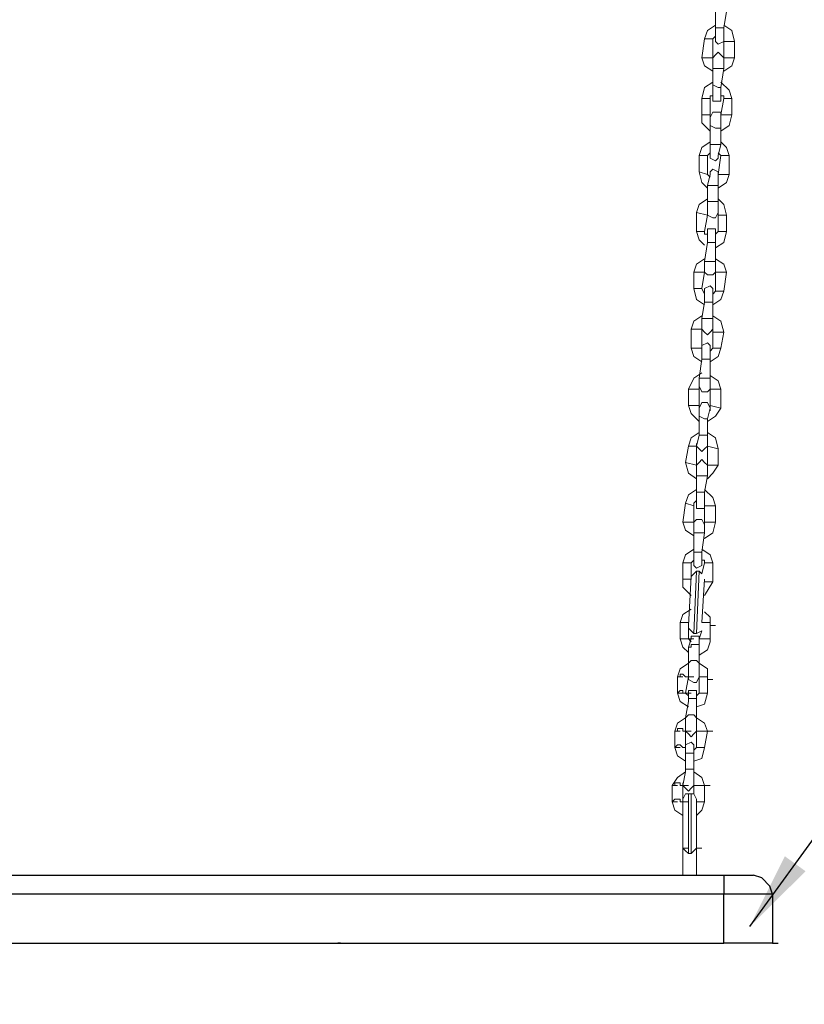
# Model space of a CAD drawing. Extents: x 43 to 1404157, y -42323 to 7.
# Drawn here: x 48 to 48, y -2 to -1 of the extents above; entities that cross this region are included whole.
import ezdxf

# ---------------------------------------------------------------- set-up
doc = ezdxf.new("R2010")
doc.units = 0
doc.header["$LTSCALE"] = 10
doc.header["$MEASUREMENT"] = 0
doc.header["$PDMODE"] = 35
doc.header["$PDSIZE"] = 0.1
doc.layers.get('0').update_dxf_attribs({"linetype": 'CONTINUOUS'})
doc.layers.get('Defpoints').update_dxf_attribs({"linetype": 'CONTINUOUS'})
doc.layers.add('CAPA_1', color=7, linetype='CONTINUOUS')
doc.layers.add('FUENTE', color=2, linetype='CONTINUOUS')
doc.styles.add('MONOTXT', font='romans.shx')
doc.dimstyles.new('ESCALA-1-20', dxfattribs={"dimtxt": 0.04, "dimasz": 0.04, "dimexe": 0.04, "dimexo": 0.05, "dimgap": 0.01, "dimtad": 1, "dimzin": 4, "dimdsep": 46, "dimtxsty": 'MONOTXT', "dimblk": 'OBLIQUE', "dimcen": 0.04, "dimdle": 0.04, "dimclrd": 8, "dimclre": 8, "dimclrt": 2, "dimadec": 0, "dimazin": 0, "dimtfac": 1, "dimtix": 1, "dimtofl": 0, "dimtmove": 1, "dimatfit": 0, "dimfxl": 0.04, "dimtolj": 1, "dimtzin": 0, "dimarcsym": 2})

# ---------------------------------------------------------------- blocks, each defined once
blk = doc.blocks.new('_OBLIQUE')
at = {"color": 0, "linetype": 'ByBlock'}
blk.add_line((-0.5, -0.5), (0.5, 0.5), dxfattribs=at)
blk = doc.blocks.new('*D7')
at = {"layer": 'Defpoints', "color": 0, "ltscale": 2, "transparency": 16777216}
for p in [(737714.24926, 1162166.51951), (737715.90591, 1162163.94905), (737715.71113, 1162163.84267)]:
    blk.add_point(p, dxfattribs=at)
at = {"layer": 'FUENTE', "color": 8, "lineweight": -2, "ltscale": 2, "transparency": 16777216}
for p, q in [((737714.42488, 1162166.66099), (737715.92509, 1162163.91394)), ((737714.29315, 1162166.54347), (737714.47915, 1162166.64505)), ((737715.75501, 1162163.86664), (737715.94102, 1162163.96822))]:
    blk.add_line(p, q, dxfattribs=at)
at = {"layer": 'FUENTE', "color": 8, "lineweight": -2, "ltscale": 2, "transparency": 16777216, "xscale": 0.04, "yscale": 0.04, "zscale": 0.04}
for p, rotation in [((737714.44405, 1162166.62588), 118.6397361933226), ((737715.90591, 1162163.94905), 298.6397361933226)]:
    blk.add_blockref('_OBLIQUE', p, dxfattribs=dict(at, rotation=rotation))
at = {"layer": 'FUENTE', "color": 2, "ltscale": 2, "transparency": 16777216, "insert": (737715.20131, 1162165.30184), "char_height": 0.04, "attachment_point": 5, "rotation": 298.6397, "style": 'MONOTXT'}
blk.add_mtext('\\A1;3.05', dxfattribs=at)
blk = doc.blocks.new('*D8')
at = {"layer": 'Defpoints', "color": 0, "ltscale": 2, "transparency": 16777216}
for p in [(737715.89476, 1162167.38683), (737717.37015, 1162164.71738), (737717.03007, 1162164.53166)]:
    blk.add_point(p, dxfattribs=at)
at = {"layer": 'FUENTE', "color": 8, "lineweight": -2, "ltscale": 2, "transparency": 16777216}
for p, q in [((737715.88911, 1162167.42932), (737717.38932, 1162164.68228)), ((737715.93864, 1162167.4108), (737715.94338, 1162167.41339)), ((737717.07395, 1162164.55562), (737717.40525, 1162164.73655))]:
    blk.add_line(p, q, dxfattribs=at)
at = {"layer": 'FUENTE', "color": 8, "lineweight": -2, "ltscale": 2, "transparency": 16777216, "xscale": 0.04, "yscale": 0.04, "zscale": 0.04}
for p, rotation in [((737715.90828, 1162167.39422), 118.6397361933226), ((737717.37015, 1162164.71738), 298.6397361933226)]:
    blk.add_blockref('_OBLIQUE', p, dxfattribs=dict(at, rotation=rotation))
at = {"layer": 'FUENTE', "color": 2, "ltscale": 2, "transparency": 16777216, "insert": (737716.66554, 1162166.07018), "char_height": 0.04, "attachment_point": 5, "rotation": 298.6397, "style": 'MONOTXT'}
blk.add_mtext('\\A1;3.05', dxfattribs=at)
blk = doc.blocks.new('*D9')
at = {"layer": 'Defpoints', "color": 0, "ltscale": 2, "transparency": 16777216}
for p in [(737716.89388, 1162164.67682), (737716.91668, 1162164.63508), (737716.5511, 1162164.23939)]:
    blk.add_point(p, dxfattribs=at)
at = {"layer": 'FUENTE', "color": 8, "lineweight": -2, "ltscale": 2, "transparency": 16777216}
for p, q in [((737716.43353, 1162164.37122), (737716.95179, 1162164.65425)), ((737716.91785, 1162164.63294), (737716.93585, 1162164.59997)), ((737716.52714, 1162164.28327), (737716.44947, 1162164.4255))]:
    blk.add_line(p, q, dxfattribs=at)
at = {"layer": 'FUENTE', "color": 8, "lineweight": -2, "ltscale": 2, "transparency": 16777216, "xscale": 0.04, "yscale": 0.04, "zscale": 0.04}
for p, rotation in [((737716.91668, 1162164.63508), 28.63973619332258), ((737716.46864, 1162164.39039), 208.6397361933226)]:
    blk.add_blockref('_OBLIQUE', p, dxfattribs=dict(at, rotation=rotation))
at = {"layer": 'FUENTE', "color": 2, "ltscale": 2, "transparency": 16777216, "insert": (737716.67828, 1162164.53906), "char_height": 0.04, "attachment_point": 5, "rotation": 28.6397, "style": 'MONOTXT'}
blk.add_mtext('\\A1;.50', dxfattribs=at)
blk = doc.blocks.new('*D10')
at = {"layer": 'Defpoints', "color": 0, "ltscale": 2, "transparency": 16777216}
for p in [(737715.82836, 1162167.46948), (737715.86151, 1162167.40876), (737715.06868, 1162166.95388)]:
    blk.add_point(p, dxfattribs=at)
at = {"layer": 'FUENTE', "color": 8, "lineweight": -2, "ltscale": 2, "transparency": 16777216}
for p, q in [((737715.83755, 1162167.45264), (737715.80919, 1162167.50458)), ((737714.9912, 1162167.01229), (737715.86346, 1162167.48865)), ((737715.04471, 1162166.99776), (737715.00713, 1162167.06657))]:
    blk.add_line(p, q, dxfattribs=at)
at = {"layer": 'FUENTE', "color": 8, "lineweight": -2, "ltscale": 2, "transparency": 16777216, "xscale": 0.04, "yscale": 0.04, "zscale": 0.04}
for p, rotation in [((737715.82836, 1162167.46948), 28.63973619332258), ((737715.02631, 1162167.03146), 208.6397361933226)]:
    blk.add_blockref('_OBLIQUE', p, dxfattribs=dict(at, rotation=rotation))
at = {"layer": 'FUENTE', "color": 2, "ltscale": 2, "transparency": 16777216, "insert": (737715.41295, 1162167.2768), "char_height": 0.04, "attachment_point": 5, "rotation": 28.6397, "style": 'MONOTXT'}
blk.add_mtext('\\A1;.90', dxfattribs=at)
blk = doc.blocks.new('*D11')
at = {"layer": 'Defpoints', "color": 0, "ltscale": 2, "transparency": 16777216}
for p in [(737716.40817, 1162165.33463), (737716.41094, 1162165.32956), (737716.0474, 1162165.16174)]:
    blk.add_point(p, dxfattribs=at)
at = {"layer": 'FUENTE', "color": 8, "lineweight": -2, "ltscale": 2, "transparency": 16777216}
for p, q in [((737716.02521, 1162165.11891), (737716.44604, 1162165.34873)), ((737716.43213, 1162165.29075), (737716.43011, 1162165.29446)), ((737716.07136, 1162165.11786), (737716.07949, 1162165.10298))]:
    blk.add_line(p, q, dxfattribs=at)
at = {"layer": 'FUENTE', "color": 8, "lineweight": -2, "ltscale": 2, "transparency": 16777216, "xscale": 0.04, "yscale": 0.04, "zscale": 0.04}
for p, rotation in [((737716.41094, 1162165.32956), 28.63973619332258), ((737716.06031, 1162165.13808), 208.6397361933226)]:
    blk.add_blockref('_OBLIQUE', p, dxfattribs=dict(at, rotation=rotation))
at = {"layer": 'FUENTE', "color": 2, "ltscale": 2, "transparency": 16777216, "insert": (737716.22125, 1162165.26015), "char_height": 0.04, "attachment_point": 5, "rotation": 28.6397, "style": 'MONOTXT'}
blk.add_mtext('\\A1;.40', dxfattribs=at)
blk = doc.blocks.new('*D12')
at = {"layer": 'Defpoints', "color": 0, "ltscale": 2, "transparency": 16777216}
for p in [(737715.85495, 1162165.4724), (737715.88322, 1162165.42064), (737715.67501, 1162165.38045)]:
    blk.add_point(p, dxfattribs=at)
at = {"layer": 'FUENTE', "color": 8, "lineweight": -2, "ltscale": 2, "transparency": 16777216}
for p, q in [((737715.67083, 1162165.30465), (737715.91832, 1162165.43981)), ((737715.87892, 1162165.42852), (737715.90239, 1162165.38553)), ((737715.69897, 1162165.33656), (737715.7251, 1162165.28872))]:
    blk.add_line(p, q, dxfattribs=at)
at = {"layer": 'FUENTE', "color": 8, "lineweight": -2, "ltscale": 2, "transparency": 16777216, "xscale": 0.04, "yscale": 0.04, "zscale": 0.04}
for p, rotation in [((737715.88322, 1162165.42064), 28.63973619332258), ((737715.70593, 1162165.32382), 208.6397361933226)]:
    blk.add_blockref('_OBLIQUE', p, dxfattribs=dict(at, rotation=rotation))
at = {"layer": 'FUENTE', "color": 2, "ltscale": 2, "transparency": 16777216, "insert": (737715.7802, 1162165.39856), "char_height": 0.04, "attachment_point": 5, "rotation": 28.6397, "style": 'MONOTXT'}
blk.add_mtext('\\A1;.20', dxfattribs=at)
blk = doc.blocks.new('*D27')
at = {"layer": 'Defpoints', "color": 0, "ltscale": 2, "transparency": 16777216}
for p in [(737712.75861, 1162165.1454), (737712.71401, 1162165.12104), (737714.21461, 1162162.35569)]:
    blk.add_point(p, dxfattribs=at)
at = {"layer": 'FUENTE', "color": 8, "lineweight": -2, "ltscale": 2, "transparency": 16777216}
for p, q in [((737714.28578, 1162162.34898), (737712.73943, 1162165.18051)), ((737712.75789, 1162165.14501), (737712.79371, 1162165.16457)), ((737714.25849, 1162162.37966), (737714.30171, 1162162.40326))]:
    blk.add_line(p, q, dxfattribs=at)
at = {"layer": 'FUENTE', "color": 8, "lineweight": -2, "ltscale": 2, "transparency": 16777216, "xscale": 0.04, "yscale": 0.04, "zscale": 0.04}
for p, rotation in [((737712.75861, 1162165.1454), 118.6397361933226), ((737714.26661, 1162162.38409), 298.6397361933226)]:
    blk.add_blockref('_OBLIQUE', p, dxfattribs=dict(at, rotation=rotation))
at = {"layer": 'FUENTE', "color": 2, "ltscale": 2, "transparency": 16777216, "insert": (737713.53893, 1162163.77912), "char_height": 0.04, "attachment_point": 5, "rotation": 298.6397, "style": 'MONOTXT'}
blk.add_mtext('\\A1;3.15', dxfattribs=at)
blk = doc.blocks.new('*D28')
at = {"layer": 'Defpoints', "color": 0, "ltscale": 2, "transparency": 16777216}
for p in [(737711.73676, 1162162.10649), (737711.75384, 1162162.07522), (737711.36631, 1162161.88757)]:
    blk.add_point(p, dxfattribs=at)
at = {"layer": 'FUENTE', "color": 8, "lineweight": -2, "ltscale": 2, "transparency": 16777216}
for p, q in [((737711.72988, 1162162.11911), (737711.71759, 1162162.1416)), ((737711.32422, 1162161.88119), (737711.77187, 1162162.12567)), ((737711.34234, 1162161.93146), (737711.34015, 1162161.93547))]:
    blk.add_line(p, q, dxfattribs=at)
at = {"layer": 'FUENTE', "color": 8, "lineweight": -2, "ltscale": 2, "transparency": 16777216, "xscale": 0.04, "yscale": 0.04, "zscale": 0.04}
for p, rotation in [((737711.73676, 1162162.10649), 28.63973619332258), ((737711.35932, 1162161.90037), 208.6397361933226)]:
    blk.add_blockref('_OBLIQUE', p, dxfattribs=dict(at, rotation=rotation))
at = {"layer": 'FUENTE', "color": 2, "ltscale": 2, "transparency": 16777216, "insert": (737711.53366, 1162162.02976), "char_height": 0.04, "attachment_point": 5, "rotation": 28.6397, "style": 'MONOTXT'}
blk.add_mtext('\\A1;.43', dxfattribs=at)
blk = doc.blocks.new('*D29')
at = {"layer": 'Defpoints', "color": 0, "ltscale": 2, "transparency": 16777216}
for p in [(737713.1759, 1162163.35543), (737711.16207, 1162162.26156), (737711.17063, 1162162.24588)]:
    blk.add_point(p, dxfattribs=at)
at = {"layer": 'FUENTE', "color": 8, "lineweight": -2, "ltscale": 2, "transparency": 16777216}
for p, q in [((737713.15194, 1162163.39931), (737713.15424, 1162163.3951)), ((737713.20852, 1162163.37917), (737711.12696, 1162162.24239)), ((737711.14666, 1162162.28977), (737711.14289, 1162162.29667))]:
    blk.add_line(p, q, dxfattribs=at)
at = {"layer": 'FUENTE', "color": 8, "lineweight": -2, "ltscale": 2, "transparency": 16777216, "xscale": 0.04, "yscale": 0.04, "zscale": 0.04}
for p, rotation in [((737713.17341, 1162163.35999), 28.63973619332256), ((737711.16207, 1162162.26156), 208.6397361933226)]:
    blk.add_blockref('_OBLIQUE', p, dxfattribs=dict(at, rotation=rotation))
at = {"layer": 'FUENTE', "color": 2, "ltscale": 2, "transparency": 16777216, "insert": (737712.15336, 1162162.83711), "char_height": 0.04, "attachment_point": 5, "rotation": 28.6397, "style": 'MONOTXT'}
blk.add_mtext('\\A1;2.29', dxfattribs=at)
blk = doc.blocks.new('*D30')
at = {"layer": 'Defpoints', "color": 0, "ltscale": 2, "transparency": 16777216}
for p in [(737712.85896, 1162163.83936), (737712.99151, 1162163.59665), (737710.96264, 1162162.62673)]:
    blk.add_point(p, dxfattribs=at)
at = {"layer": 'FUENTE', "color": 8, "lineweight": -2, "ltscale": 2, "transparency": 16777216}
for p, q in [((737712.88293, 1162163.79548), (737713.01069, 1162163.56154)), ((737710.98562, 1162162.5012), (737713.02662, 1162163.61582)), ((737710.98661, 1162162.58284), (737711.0399, 1162162.48526))]:
    blk.add_line(p, q, dxfattribs=at)
at = {"layer": 'FUENTE', "color": 8, "lineweight": -2, "ltscale": 2, "transparency": 16777216, "xscale": 0.04, "yscale": 0.04, "zscale": 0.04}
for p, rotation in [((737712.99151, 1162163.59665), 28.63973619332258), ((737711.02073, 1162162.52037), 208.6397361933226)]:
    blk.add_blockref('_OBLIQUE', p, dxfattribs=dict(at, rotation=rotation))
at = {"layer": 'FUENTE', "color": 2, "ltscale": 2, "transparency": 16777216, "insert": (737711.99174, 1162163.08484), "char_height": 0.04, "attachment_point": 5, "rotation": 28.6397, "style": 'MONOTXT'}
blk.add_mtext('\\A1;2.25', dxfattribs=at)
blk = doc.blocks.new('*D31')
at = {"layer": 'Defpoints', "color": 0, "ltscale": 2, "transparency": 16777216}
for p in [(737711.29205, 1162162.99384), (737711.38517, 1162162.82334), (737710.89614, 1162162.7485)]:
    blk.add_point(p, dxfattribs=at)
at = {"layer": 'FUENTE', "color": 8, "lineweight": -2, "ltscale": 2, "transparency": 16777216}
for p, q in [((737711.31602, 1162162.94996), (737711.40434, 1162162.78823)), ((737710.9419, 1162162.58126), (737711.42028, 1162162.84251)), ((737710.9201, 1162162.70462), (737710.99618, 1162162.56532))]:
    blk.add_line(p, q, dxfattribs=at)
at = {"layer": 'FUENTE', "color": 8, "lineweight": -2, "ltscale": 2, "transparency": 16777216, "xscale": 0.04, "yscale": 0.04, "zscale": 0.04}
for p, rotation in [((737711.38517, 1162162.82334), 28.63973619332258), ((737710.977, 1162162.60043), 208.6397361933226)]:
    blk.add_blockref('_OBLIQUE', p, dxfattribs=dict(at, rotation=rotation))
at = {"layer": 'FUENTE', "color": 2, "ltscale": 2, "transparency": 16777216, "insert": (737711.16671, 1162162.73821), "char_height": 0.04, "attachment_point": 5, "rotation": 28.6397, "style": 'MONOTXT'}
blk.add_mtext('\\A1;.47', dxfattribs=at)
blk = doc.blocks.new('*D32')
at = {"layer": 'Defpoints', "color": 0, "ltscale": 2, "transparency": 16777216}
for p in [(737712.88635, 1162163.78921), (737712.94779, 1162163.67671), (737711.29205, 1162162.99384)]:
    blk.add_point(p, dxfattribs=at)
at = {"layer": 'FUENTE', "color": 8, "lineweight": -2, "ltscale": 2, "transparency": 16777216}
for p, q in [((737712.91032, 1162163.74533), (737712.96696, 1162163.6416)), ((737711.35006, 1162162.80416), (737712.9829, 1162163.69588)), ((737711.31602, 1162162.94996), (737711.40434, 1162162.78823))]:
    blk.add_line(p, q, dxfattribs=at)
at = {"layer": 'FUENTE', "color": 8, "lineweight": -2, "ltscale": 2, "transparency": 16777216, "xscale": 0.04, "yscale": 0.04, "zscale": 0.04}
for p, rotation in [((737712.94779, 1162163.67671), 28.63973619332258), ((737711.38517, 1162162.82334), 208.6397361933226)]:
    blk.add_blockref('_OBLIQUE', p, dxfattribs=dict(at, rotation=rotation))
at = {"layer": 'FUENTE', "color": 2, "ltscale": 2, "transparency": 16777216, "insert": (737712.1521, 1162163.27635), "char_height": 0.04, "attachment_point": 5, "rotation": 28.6397, "style": 'MONOTXT'}
blk.add_mtext('\\A1;1.78', dxfattribs=at)
blk = doc.blocks.new('*D34')
at = {"layer": 'Defpoints', "color": 0, "ltscale": 2, "transparency": 16777216}
for p in [(737713.52918, 1162163.28378), (737713.32822, 1162163.17403), (737713.67504, 1162162.79526)]:
    blk.add_point(p, dxfattribs=at)
at = {"layer": 'FUENTE', "color": 8, "lineweight": -2, "ltscale": 2, "transparency": 16777216}
for p, q in [((737713.78736, 1162162.81102), (737713.51001, 1162163.31888)), ((737713.3721, 1162163.19799), (737713.56429, 1162163.30295)), ((737713.71892, 1162162.81922), (737713.80329, 1162162.8653))]:
    blk.add_line(p, q, dxfattribs=at)
at = {"layer": 'FUENTE', "color": 8, "lineweight": -2, "ltscale": 2, "transparency": 16777216, "xscale": 0.04, "yscale": 0.04, "zscale": 0.04}
for p, rotation in [((737713.52918, 1162163.28378), 118.6397361933226), ((737713.76819, 1162162.84613), 298.6397361933226)]:
    blk.add_blockref('_OBLIQUE', p, dxfattribs=dict(at, rotation=rotation))
at = {"layer": 'FUENTE', "color": 2, "ltscale": 2, "transparency": 16777216, "insert": (737713.67501, 1162163.07933), "char_height": 0.04, "attachment_point": 5, "rotation": 298.6397, "style": 'MONOTXT'}
blk.add_mtext('\\A1;.50', dxfattribs=at)
blk = doc.blocks.new('*D35')
at = {"layer": 'Defpoints', "color": 0, "ltscale": 2, "transparency": 16777216}
for p in [(737713.11692, 1162164.03866), (737712.92971, 1162163.93642), (737713.32822, 1162163.17403)]:
    blk.add_point(p, dxfattribs=at)
at = {"layer": 'FUENTE', "color": 8, "lineweight": -2, "ltscale": 2, "transparency": 16777216}
for p, q in [((737713.54835, 1162163.24867), (737713.09775, 1162164.07377)), ((737712.97359, 1162163.96039), (737713.15203, 1162164.05783)), ((737713.3721, 1162163.19799), (737713.56429, 1162163.30295))]:
    blk.add_line(p, q, dxfattribs=at)
at = {"layer": 'FUENTE', "color": 8, "lineweight": -2, "ltscale": 2, "transparency": 16777216, "xscale": 0.04, "yscale": 0.04, "zscale": 0.04}
for p, rotation in [((737713.11692, 1162164.03866), 118.6397361933226), ((737713.52918, 1162163.28378), 298.6397361933226)]:
    blk.add_blockref('_OBLIQUE', p, dxfattribs=dict(at, rotation=rotation))
at = {"layer": 'FUENTE', "color": 2, "ltscale": 2, "transparency": 16777216, "insert": (737713.34938, 1162163.6756), "char_height": 0.04, "attachment_point": 5, "rotation": 298.6397, "style": 'MONOTXT'}
blk.add_mtext('\\A1;.86', dxfattribs=at)
blk = doc.blocks.new('*D36')
at = {"layer": 'Defpoints', "color": 0, "ltscale": 2, "transparency": 16777216}
for p in [(737712.8779, 1162164.47634), (737712.67691, 1162164.36657), (737712.92971, 1162163.93642)]:
    blk.add_point(p, dxfattribs=at)
at = {"layer": 'FUENTE', "color": 8, "lineweight": -2, "ltscale": 2, "transparency": 16777216}
for p, q in [((737713.1361, 1162164.00356), (737712.85873, 1162164.51144)), ((737712.72079, 1162164.39054), (737712.91301, 1162164.49551)), ((737712.97359, 1162163.96039), (737713.15203, 1162164.05783))]:
    blk.add_line(p, q, dxfattribs=at)
at = {"layer": 'FUENTE', "color": 8, "lineweight": -2, "ltscale": 2, "transparency": 16777216, "xscale": 0.04, "yscale": 0.04, "zscale": 0.04}
for p, rotation in [((737712.8779, 1162164.47634), 118.6397361933226), ((737713.11692, 1162164.03866), 298.6397361933226)]:
    blk.add_blockref('_OBLIQUE', p, dxfattribs=dict(at, rotation=rotation))
at = {"layer": 'FUENTE', "color": 2, "ltscale": 2, "transparency": 16777216, "insert": (737713.02374, 1162164.27188), "char_height": 0.04, "attachment_point": 5, "rotation": 298.6397, "style": 'MONOTXT'}
blk.add_mtext('\\A1;.50', dxfattribs=at)
blk = doc.blocks.new('*D37')
at = {"layer": 'Defpoints', "color": 0, "ltscale": 2, "transparency": 16777216}
for p in [(737712.60464, 1162164.97672), (737712.46779, 1162164.90199), (737712.67691, 1162164.36657)]:
    blk.add_point(p, dxfattribs=at)
at = {"layer": 'FUENTE', "color": 8, "lineweight": -2, "ltscale": 2, "transparency": 16777216}
for p, q in [((737712.89707, 1162164.44123), (737712.58546, 1162165.01182)), ((737712.51167, 1162164.92595), (737712.63974, 1162164.99589)), ((737712.72079, 1162164.39054), (737712.91301, 1162164.49551))]:
    blk.add_line(p, q, dxfattribs=at)
at = {"layer": 'FUENTE', "color": 8, "lineweight": -2, "ltscale": 2, "transparency": 16777216, "xscale": 0.04, "yscale": 0.04, "zscale": 0.04}
for p, rotation in [((737712.60464, 1162164.97672), 118.6397361933226), ((737712.8779, 1162164.47634), 298.6397361933226)]:
    blk.add_blockref('_OBLIQUE', p, dxfattribs=dict(at, rotation=rotation))
at = {"layer": 'FUENTE', "color": 2, "ltscale": 2, "transparency": 16777216, "insert": (737712.7676, 1162164.74091), "char_height": 0.04, "attachment_point": 5, "rotation": 298.6397, "style": 'MONOTXT'}
blk.add_mtext('\\A1;.57', dxfattribs=at)

msp = doc.modelspace()

# ---------------------------------------------------------------- linework, layer by layer
at = {"layer": 'CAPA_1', "color": 253, "lineweight": 0, "true_color": 0x9ea9ad}
for points in [[(47.90847, -1.24), (47.90847, -1.24841)], [(47.91265, -1.24841), (47.91406, -1.24)], [(47.90847, -1.247), (47.90424, -1.24979), (47.90282, -1.25403)], [(47.90847, -1.24841), (47.91127, -1.24841)], [(47.90847, -1.24841), (47.90847, -1.25403)], [(47.91127, -1.24841), (47.91265, -1.24841)], [(47.91827, -1.25541), (47.91686, -1.24979), (47.91265, -1.247)], [(47.91265, -1.25403), (47.91265, -1.24841)], [(47.90282, -1.25403), (47.90144, -1.26379)], [(47.90706, -1.25403), (47.90282, -1.25403)], [(47.90847, -1.25262), (47.90706, -1.25403)], [(47.90706, -1.26379), (47.90706, -1.25403)], [(47.90847, -1.25403), (47.90847, -1.25541), (47.90986, -1.25682), (47.91265, -1.25541), (47.91265, -1.25403)], [(47.91265, -1.25541), (47.91265, -1.25262)], [(47.91265, -1.25541), (47.91827, -1.25541)], [(47.91265, -1.25541), (47.91265, -1.26379)], [(47.91827, -1.26379), (47.91827, -1.25541)], [(47.90706, -1.26379), (47.90144, -1.26379)], [(47.90144, -1.26379), (47.90282, -1.268), (47.90706, -1.27083)], [(47.91265, -1.26379), (47.91127, -1.26241), (47.90986, -1.26103), (47.90847, -1.26241), (47.90706, -1.26379), (47.90706, -1.26941)], [(47.90706, -1.26521), (47.90706, -1.26379)], [(47.91265, -1.26379), (47.91827, -1.26379)], [(47.91265, -1.26941), (47.91265, -1.26379)], [(47.91265, -1.26379), (47.91265, -1.26521)], [(47.91265, -1.27083), (47.91686, -1.268), (47.91827, -1.26379)], [(47.90706, -1.26941), (47.90986, -1.26941)], [(47.90706, -1.26941), (47.90706, -1.27783)], [(47.90986, -1.26941), (47.91265, -1.26941)], [(47.91127, -1.27921), (47.91265, -1.26941)], [(47.90706, -1.27642), (47.90282, -1.27921), (47.90144, -1.28483)], [(47.90706, -1.27783), (47.90986, -1.27921)], [(47.90706, -1.27783), (47.90706, -1.28342)], [(47.90986, -1.27921), (47.91127, -1.27921)], [(47.91686, -1.28483), (47.91544, -1.28062), (47.91127, -1.27642)], [(47.91127, -1.28483), (47.91127, -1.27921)], [(47.90144, -1.28483), (47.90565, -1.28483)], [(47.90144, -1.28483), (47.90144, -1.29324)], [(47.90565, -1.29324), (47.90565, -1.28483), (47.90565, -1.28342), (47.90706, -1.28342)], [(47.90706, -1.28342), (47.90706, -1.28621), (47.91127, -1.28621), (47.91127, -1.28483)], [(47.91127, -1.28342), (47.91265, -1.28342), (47.91265, -1.28483)], [(47.91265, -1.28483), (47.91127, -1.29324)], [(47.91686, -1.28483), (47.91265, -1.28483)], [(47.91686, -1.29324), (47.91686, -1.28483)], [(47.90144, -1.29324), (47.90565, -1.29324)], [(47.90144, -1.29324), (47.90144, -1.29742), (47.90565, -1.30163)], [(47.91127, -1.29466), (47.91127, -1.29183), (47.90706, -1.29183), (47.90565, -1.29466), (47.90565, -1.29883)], [(47.90565, -1.29324), (47.90565, -1.29466)], [(47.91686, -1.29324), (47.91127, -1.29324)], [(47.91127, -1.29604), (47.91127, -1.29324)], [(47.91127, -1.30163), (47.91544, -1.29883), (47.91686, -1.29324)], [(47.91127, -1.30021), (47.91127, -1.29466)], [(47.90565, -1.29883), (47.90847, -1.30021)], [(47.90565, -1.29883), (47.90565, -1.30863)], [(47.90847, -1.30021), (47.91127, -1.30021)], [(47.91127, -1.30863), (47.91127, -1.30021)], [(47.90565, -1.30721), (47.90144, -1.31004), (47.90006, -1.31425)], [(47.90565, -1.30863), (47.90847, -1.30863)], [(47.90565, -1.30863), (47.90565, -1.31425)], [(47.90847, -1.30863), (47.91127, -1.30863)], [(47.90986, -1.31425), (47.91127, -1.30863)], [(47.91544, -1.31425), (47.91406, -1.31004), (47.91127, -1.30721)], [(47.90424, -1.31425), (47.90006, -1.31425)], [(47.90006, -1.31425), (47.90006, -1.32263)], [(47.90565, -1.31287), (47.90424, -1.31425)], [(47.90424, -1.32404), (47.90424, -1.31425)], [(47.90565, -1.31425), (47.90565, -1.31563), (47.90847, -1.31704), (47.90986, -1.31563), (47.90986, -1.31425)], [(47.91127, -1.31425), (47.90986, -1.31287)], [(47.91127, -1.31425), (47.90986, -1.32404)], [(47.91127, -1.31425), (47.91544, -1.31425)], [(47.91544, -1.32404), (47.91544, -1.31425)], [(47.90424, -1.32404), (47.90006, -1.32263)], [(47.90006, -1.32263), (47.90144, -1.32825), (47.90424, -1.33108)], [(47.90986, -1.32404), (47.90986, -1.32263), (47.90706, -1.32125), (47.90565, -1.32263), (47.90565, -1.32404), (47.90424, -1.32966)], [(47.90565, -1.32546), (47.90424, -1.32404)], [(47.90986, -1.32404), (47.91544, -1.32404)], [(47.90986, -1.32404), (47.90986, -1.32546)], [(47.90986, -1.33108), (47.91406, -1.32825), (47.91544, -1.32404)], [(47.90986, -1.32966), (47.90986, -1.32404)], [(47.90424, -1.32966), (47.90706, -1.32966)], [(47.90424, -1.32966), (47.90424, -1.33805)], [(47.90706, -1.32966), (47.90986, -1.32966)], [(47.90986, -1.33805), (47.90986, -1.32966)], [(47.90424, -1.33666), (47.90006, -1.33946), (47.89865, -1.34367)], [(47.90424, -1.33805), (47.90706, -1.33805)], [(47.90424, -1.33805), (47.90424, -1.34367)], [(47.90706, -1.33805), (47.90986, -1.33805)], [(47.91406, -1.34508), (47.91265, -1.33946), (47.90986, -1.33666)], [(47.90986, -1.34367), (47.90986, -1.33805)], [(47.90424, -1.34508), (47.89865, -1.34367)], [(47.89865, -1.34367), (47.89865, -1.35346)], [(47.90282, -1.35346), (47.90424, -1.34508)], [(47.90424, -1.34225), (47.90424, -1.34508)], [(47.90424, -1.34367), (47.90424, -1.34508), (47.90706, -1.34646), (47.90847, -1.34646), (47.90986, -1.34367)], [(47.90986, -1.34508), (47.90986, -1.34367)], [(47.90986, -1.34508), (47.91406, -1.34508)], [(47.90986, -1.34508), (47.90986, -1.35346)], [(47.91406, -1.35346), (47.91406, -1.34508)], [(47.90282, -1.35346), (47.89865, -1.35346)], [(47.89865, -1.35346), (47.90006, -1.35767), (47.90282, -1.36046)], [(47.90424, -1.35487), (47.90282, -1.35487), (47.90282, -1.35346)], [(47.90847, -1.35346), (47.90847, -1.35205), (47.90424, -1.35205), (47.90424, -1.35346), (47.90424, -1.35905)], [(47.90986, -1.35346), (47.90847, -1.35487)], [(47.90847, -1.36187), (47.91265, -1.35905), (47.91406, -1.35346)], [(47.90847, -1.35905), (47.90847, -1.35346)], [(47.90986, -1.35346), (47.91406, -1.35346)], [(47.90424, -1.35905), (47.90282, -1.36888)], [(47.90424, -1.35905), (47.90565, -1.35905)], [(47.90565, -1.35905), (47.90847, -1.35905)], [(47.90847, -1.36888), (47.90847, -1.35905)], [(47.90282, -1.36749), (47.89865, -1.37029), (47.89723, -1.37446)], [(47.90282, -1.36888), (47.90565, -1.36888)], [(47.90282, -1.36888), (47.90282, -1.37446)], [(47.90565, -1.36888), (47.90847, -1.36888)], [(47.91406, -1.37446), (47.91265, -1.37029), (47.90847, -1.36749)], [(47.90847, -1.37446), (47.90847, -1.36888)], [(47.89723, -1.37446), (47.90282, -1.37446)], [(47.89723, -1.37446), (47.89723, -1.38291)], [(47.90144, -1.38291), (47.90282, -1.37446), (47.90282, -1.37308)], [(47.90282, -1.37446), (47.90424, -1.37588), (47.90706, -1.37588), (47.90847, -1.37446)], [(47.90847, -1.37308), (47.90847, -1.37446)], [(47.91406, -1.37446), (47.90847, -1.37446)], [(47.90847, -1.37446), (47.90847, -1.38429)], [(47.91265, -1.38429), (47.91406, -1.37446)], [(47.89723, -1.38291), (47.90144, -1.38291)], [(47.89723, -1.38291), (47.89865, -1.3885), (47.90282, -1.39129)], [(47.90144, -1.38291), (47.90282, -1.3857)], [(47.90706, -1.38429), (47.90706, -1.38291), (47.90565, -1.3815), (47.90282, -1.38291), (47.90282, -1.38429)], [(47.90282, -1.38429), (47.90282, -1.38988)], [(47.90706, -1.3857), (47.90847, -1.38429)], [(47.90706, -1.39129), (47.91127, -1.3885), (47.91265, -1.38429)], [(47.90706, -1.38988), (47.90706, -1.38429)], [(47.91265, -1.38429), (47.90847, -1.38429)], [(47.90282, -1.38988), (47.90144, -1.39826)], [(47.90424, -1.38988), (47.90282, -1.38988)], [(47.90706, -1.38988), (47.90424, -1.38988)], [(47.90706, -1.39826), (47.90706, -1.38988)], [(47.90144, -1.39688), (47.89723, -1.39968), (47.89585, -1.40391)], [(47.90424, -1.39826), (47.90144, -1.39826)], [(47.90144, -1.40391), (47.90282, -1.40533), (47.90424, -1.40671), (47.90565, -1.40533), (47.90706, -1.40391), (47.90706, -1.39826)], [(47.90144, -1.39826), (47.90144, -1.40391)], [(47.90706, -1.39826), (47.90424, -1.39826)], [(47.91265, -1.40533), (47.91127, -1.39968), (47.90706, -1.39688)], [(47.89585, -1.40391), (47.90144, -1.40391)], [(47.89585, -1.40391), (47.89585, -1.41368)], [(47.90144, -1.41368), (47.90144, -1.40391), (47.90144, -1.4025)], [(47.90706, -1.4025), (47.90706, -1.40533)], [(47.91265, -1.40533), (47.90706, -1.40533)], [(47.90706, -1.40533), (47.90706, -1.41368)], [(47.91127, -1.41368), (47.91265, -1.40533)], [(47.90565, -1.41368), (47.90565, -1.4123), (47.90424, -1.41088), (47.90144, -1.4123), (47.90144, -1.41368), (47.90144, -1.4193)], [(47.89585, -1.41368), (47.90144, -1.41368)], [(47.89585, -1.41368), (47.89723, -1.41789), (47.90144, -1.42071)], [(47.90144, -1.41368), (47.90144, -1.41509)], [(47.90565, -1.4193), (47.90565, -1.41368)], [(47.90565, -1.41509), (47.90706, -1.41368)], [(47.90565, -1.42071), (47.90986, -1.41789), (47.91127, -1.41368)], [(47.91127, -1.41368), (47.90706, -1.41368)], [(47.90144, -1.4193), (47.90006, -1.42912)], [(47.90144, -1.4193), (47.90424, -1.4193)], [(47.90424, -1.4193), (47.90565, -1.4193)], [(47.90565, -1.42912), (47.90565, -1.4193)], [(47.90144, -1.4263), (47.89723, -1.42912), (47.89444, -1.43471)], [(47.90006, -1.42912), (47.90282, -1.42912)], [(47.90006, -1.42912), (47.90006, -1.4333)], [(47.90282, -1.42912), (47.90565, -1.42912)], [(47.91127, -1.43471), (47.90986, -1.43051), (47.90565, -1.42771)], [(47.90565, -1.43471), (47.90565, -1.42912)], [(47.89444, -1.43471), (47.90006, -1.43471)], [(47.89444, -1.43471), (47.89444, -1.44313)], [(47.90006, -1.4333), (47.90144, -1.43613), (47.90424, -1.43613), (47.90565, -1.43471)], [(47.90006, -1.44313), (47.90006, -1.43471), (47.90006, -1.4333)], [(47.90565, -1.4333), (47.90565, -1.43471)], [(47.91127, -1.43471), (47.90565, -1.43471)], [(47.90565, -1.43471), (47.90565, -1.44313)], [(47.91127, -1.44451), (47.91127, -1.43471)], [(47.90565, -1.44451), (47.90424, -1.44171), (47.90144, -1.44171), (47.90006, -1.44451), (47.90006, -1.44872)], [(47.89444, -1.44313), (47.90006, -1.44313)], [(47.89444, -1.44313), (47.89585, -1.44733), (47.90006, -1.45151)], [(47.90006, -1.44313), (47.90006, -1.44451)], [(47.90424, -1.4501), (47.90565, -1.44451)], [(47.90424, -1.45151), (47.90847, -1.44872), (47.91127, -1.44451)], [(47.91127, -1.44451), (47.90565, -1.44313)], [(47.90565, -1.44592), (47.90565, -1.44313)], [(47.90006, -1.44872), (47.90282, -1.4501)], [(47.90006, -1.44872), (47.90006, -1.45854)], [(47.90282, -1.4501), (47.90424, -1.4501)], [(47.90424, -1.45854), (47.90424, -1.4501)], [(47.90006, -1.45713), (47.89585, -1.45992), (47.89444, -1.46413)], [(47.90986, -1.46554), (47.90847, -1.45992), (47.90424, -1.45713)], [(47.90006, -1.45854), (47.89865, -1.46413)], [(47.90006, -1.45854), (47.90144, -1.45854)], [(47.90144, -1.45854), (47.90424, -1.45854)], [(47.90424, -1.46413), (47.90424, -1.45854)], [(47.89444, -1.46413), (47.89303, -1.47251)], [(47.89444, -1.46413), (47.89865, -1.46413)], [(47.89865, -1.47396), (47.89865, -1.46413), (47.89865, -1.46272)], [(47.89865, -1.46413), (47.90006, -1.46554), (47.90144, -1.46693), (47.90282, -1.46554), (47.90424, -1.46413)], [(47.90424, -1.46272), (47.90424, -1.46413)], [(47.90986, -1.46554), (47.90424, -1.46413)], [(47.90424, -1.46413), (47.90424, -1.47396)], [(47.90986, -1.47396), (47.90986, -1.46554)], [(47.89303, -1.47251), (47.89865, -1.47396)], [(47.89303, -1.47251), (47.89444, -1.47813), (47.89865, -1.48096)], [(47.90424, -1.47396), (47.90282, -1.47251), (47.90144, -1.47113), (47.90006, -1.47251), (47.89865, -1.47396), (47.89865, -1.47955)], [(47.89865, -1.47396), (47.89865, -1.47537)], [(47.90986, -1.47396), (47.90424, -1.47396)], [(47.90424, -1.47955), (47.90424, -1.47396)], [(47.90424, -1.47537), (47.90424, -1.47396)], [(47.90424, -1.48096), (47.90706, -1.47813), (47.90986, -1.47396)], [(47.89865, -1.47955), (47.90144, -1.47955)], [(47.89865, -1.47955), (47.89865, -1.48793)], [(47.90144, -1.47955), (47.90424, -1.47955)], [(47.90282, -1.48793), (47.90424, -1.47955)], [(47.89865, -1.48652), (47.89444, -1.48934), (47.89303, -1.49358)], [(47.89865, -1.48793), (47.90144, -1.48793)], [(47.89865, -1.48793), (47.89865, -1.49358)], [(47.90144, -1.48793), (47.90282, -1.48793)], [(47.90847, -1.49496), (47.90706, -1.49072), (47.90282, -1.48652)], [(47.90282, -1.49358), (47.90282, -1.48793)], [(47.89723, -1.50334), (47.89723, -1.49496), (47.89723, -1.49358), (47.89865, -1.49214)], [(47.89303, -1.49358), (47.89165, -1.50334)], [(47.89303, -1.49358), (47.89723, -1.49496)], [(47.89865, -1.49358), (47.89865, -1.49634), (47.90282, -1.49634), (47.90282, -1.49358)], [(47.90282, -1.49358), (47.90282, -1.49496)], [(47.90847, -1.49496), (47.90282, -1.49496)], [(47.90282, -1.49496), (47.90282, -1.50334)], [(47.90847, -1.50334), (47.90847, -1.49496)], [(47.90282, -1.50476), (47.90144, -1.50196), (47.89865, -1.50196), (47.89723, -1.50334), (47.89723, -1.50893)], [(47.89165, -1.50334), (47.89723, -1.50334)], [(47.89165, -1.50334), (47.89303, -1.50755), (47.89723, -1.51035)], [(47.89723, -1.50334), (47.89723, -1.50476)], [(47.90847, -1.50334), (47.90282, -1.50334)], [(47.90282, -1.50476), (47.90282, -1.50334)], [(47.90282, -1.51176), (47.90706, -1.50893), (47.90847, -1.50334)], [(47.90282, -1.50893), (47.90282, -1.50476)], [(47.89723, -1.50893), (47.90006, -1.50893)], [(47.89723, -1.50893), (47.89723, -1.51876)], [(47.90006, -1.50893), (47.90282, -1.50893)], [(47.90144, -1.51876), (47.90282, -1.50893)], [(47.89723, -1.51738), (47.89303, -1.52017), (47.89165, -1.52435)], [(47.90706, -1.52435), (47.90565, -1.52017), (47.90144, -1.51738)], [(47.89585, -1.53138), (47.89585, -1.52435), (47.89723, -1.52297)], [(47.89723, -1.51876), (47.90006, -1.51876)], [(47.89723, -1.51876), (47.89723, -1.52435)], [(47.90006, -1.51876), (47.90144, -1.51876)], [(47.90144, -1.52435), (47.90144, -1.51876)], [(47.90144, -1.52297), (47.90282, -1.52297), (47.90282, -1.52435)], [(47.89165, -1.52435), (47.89585, -1.52435)], [(47.89165, -1.52435), (47.89165, -1.53276)], [(47.89865, -1.52856), (47.89723, -1.52997), (47.89585, -1.53138)], [(47.89723, -1.52435), (47.89723, -1.52576), (47.89865, -1.52717), (47.90144, -1.52576), (47.90144, -1.52435)], [(47.89865, -1.52856), (47.89723, -1.56077)], [(47.89865, -1.56077), (47.90006, -1.52856)], [(47.90006, -1.52856), (47.89865, -1.52856)], [(47.90144, -1.52997), (47.90006, -1.52856)], [(47.90282, -1.52435), (47.90144, -1.52997)], [(47.90706, -1.52435), (47.90282, -1.52435)], [(47.90706, -1.53418), (47.90706, -1.52435)], [(47.89165, -1.53276), (47.89585, -1.53276)], [(47.89165, -1.53276), (47.89165, -1.53697), (47.89585, -1.54118)], [(47.89444, -1.55659), (47.89585, -1.53138)], [(47.90282, -1.53276), (47.90144, -1.55518)], [(47.90706, -1.53418), (47.90282, -1.53418)], [(47.90282, -1.54118), (47.90706, -1.53418)], [(47.89585, -1.54818), (47.89165, -1.551), (47.89023, -1.55518)], [(47.90565, -1.55659), (47.90565, -1.55238), (47.90282, -1.54959)], [(47.89444, -1.55518), (47.89023, -1.55518)], [(47.89023, -1.55518), (47.89303, -1.55518)], [(47.89023, -1.55518), (47.89023, -1.56359)], [(47.89444, -1.56359), (47.89444, -1.55659)], [(47.89444, -1.558), (47.89585, -1.55939), (47.89723, -1.56077), (47.89865, -1.56077)], [(47.90144, -1.55518), (47.90565, -1.55518), (47.90565, -1.55659)], [(47.90565, -1.55659), (47.90847, -1.55659)], [(47.90565, -1.56501), (47.90565, -1.55659)], [(47.89023, -1.56359), (47.89303, -1.56359)], [(47.89444, -1.56359), (47.89023, -1.56359), (47.89303, -1.56359)], [(47.89023, -1.56359), (47.89165, -1.5678), (47.89444, -1.57059)], [(47.90006, -1.56359), (47.90006, -1.56218), (47.89585, -1.56218), (47.89585, -1.56359), (47.89444, -1.5678)], [(47.89444, -1.56359), (47.89723, -1.56359)], [(47.89585, -1.56501), (47.89444, -1.56359)], [(47.90006, -1.56359), (47.90006, -1.56218), (47.89585, -1.56218), (47.89585, -1.56359)], [(47.89865, -1.56077), (47.90144, -1.55939)], [(47.90144, -1.55939), (47.90006, -1.56359)], [(47.90006, -1.56359), (47.90565, -1.56359), (47.90565, -1.56501)], [(47.90006, -1.56359), (47.90006, -1.56501)], [(47.90006, -1.5678), (47.90006, -1.56359)], [(47.89444, -1.5678), (47.89585, -1.5678), (47.89585, -1.56639), (47.89723, -1.56639)], [(47.89444, -1.5678), (47.89444, -1.57618)], [(47.89723, -1.56639), (47.90006, -1.56639), (47.90006, -1.5678)], [(47.90006, -1.57201), (47.90424, -1.56921), (47.90565, -1.56501)], [(47.90006, -1.58322), (47.90006, -1.57618), (47.90006, -1.5678)], [(47.89444, -1.57618), (47.89023, -1.57898), (47.88885, -1.58322)], [(47.89444, -1.57618), (47.89585, -1.5748), (47.89723, -1.5748)], [(47.89444, -1.57618), (47.89444, -1.58322)], [(47.89723, -1.5748), (47.89865, -1.5748), (47.90006, -1.57618)], [(47.90424, -1.5846), (47.90424, -1.57898), (47.90006, -1.57618)], [(47.89444, -1.58322), (47.89303, -1.58322), (47.89165, -1.5818), (47.89023, -1.5818), (47.89023, -1.58322), (47.88885, -1.58322)], [(47.88885, -1.58322), (47.89165, -1.58322)], [(47.88885, -1.58322), (47.88885, -1.59163)], [(47.89303, -1.59163), (47.89444, -1.58322)], [(47.89444, -1.58322), (47.89444, -1.5818)], [(47.89444, -1.58322), (47.89723, -1.58322)], [(47.89444, -1.58322), (47.89444, -1.5846), (47.89723, -1.58601), (47.89865, -1.58601), (47.90006, -1.58322)], [(47.90006, -1.5818), (47.90006, -1.58322)], [(47.90006, -1.58322), (47.90424, -1.58322), (47.90424, -1.5846)], [(47.90006, -1.58322), (47.90282, -1.58322)], [(47.90006, -1.58322), (47.90006, -1.59163)], [(47.90424, -1.5846), (47.90706, -1.5846)], [(47.90424, -1.59163), (47.90424, -1.5846)], [(47.89303, -1.59163), (47.89165, -1.59163), (47.89165, -1.59022), (47.89023, -1.59022), (47.88885, -1.59163), (47.89165, -1.59163)], [(47.88885, -1.59163), (47.89165, -1.59163)], [(47.88885, -1.59163), (47.89023, -1.59581), (47.89444, -1.5986)], [(47.89303, -1.59163), (47.89585, -1.59163)], [(47.89444, -1.59301), (47.89303, -1.59163)], [(47.89865, -1.59163), (47.89865, -1.59022), (47.89444, -1.59022), (47.89444, -1.59163), (47.89444, -1.59581)], [(47.89444, -1.59581), (47.89444, -1.59439), (47.89585, -1.59439)], [(47.89585, -1.59439), (47.89865, -1.59439), (47.89865, -1.59581)], [(47.90006, -1.59163), (47.89865, -1.59301)], [(47.89865, -1.5986), (47.90282, -1.59722), (47.90424, -1.59163)], [(47.89865, -1.59581), (47.89865, -1.59163)], [(47.90006, -1.59163), (47.90424, -1.59163)], [(47.89444, -1.59581), (47.89303, -1.60422)], [(47.89865, -1.61122), (47.89865, -1.60422), (47.89865, -1.59581)], [(47.89303, -1.60422), (47.88885, -1.60701), (47.88744, -1.61122)], [(47.89303, -1.60422), (47.89444, -1.60281), (47.89585, -1.60281)], [(47.89303, -1.60422), (47.89303, -1.61122)], [(47.89585, -1.60281), (47.89723, -1.60281), (47.89865, -1.60422)], [(47.90424, -1.61122), (47.90282, -1.60701), (47.89865, -1.60422)], [(47.89303, -1.61122), (47.89165, -1.61122), (47.89165, -1.60981), (47.88885, -1.60981), (47.88885, -1.61122), (47.88744, -1.61122)], [(47.89303, -1.61122), (47.89303, -1.60981)], [(47.89865, -1.60981), (47.89865, -1.61122)], [(47.88744, -1.61122), (47.89023, -1.61122)], [(47.88744, -1.61122), (47.88744, -1.6196)], [(47.89303, -1.61122), (47.89585, -1.61122)], [(47.89303, -1.6196), (47.89303, -1.61122)], [(47.89303, -1.61122), (47.89444, -1.6126), (47.89585, -1.61401), (47.89723, -1.6126), (47.89865, -1.61122)], [(47.89865, -1.61122), (47.90424, -1.61122)], [(47.89865, -1.61122), (47.90144, -1.61122)], [(47.89865, -1.61122), (47.89865, -1.6196)], [(47.90282, -1.6196), (47.90424, -1.61122)], [(47.90424, -1.61122), (47.90706, -1.61122)], [(47.89303, -1.6196), (47.89165, -1.6196), (47.89023, -1.61822), (47.88885, -1.61822), (47.88744, -1.6196), (47.89023, -1.6196)], [(47.88744, -1.6196), (47.89023, -1.6196)], [(47.88744, -1.6196), (47.88885, -1.62384), (47.89303, -1.62664)], [(47.89303, -1.6196), (47.89165, -1.6196)], [(47.89723, -1.6196), (47.89723, -1.61822), (47.89585, -1.61681), (47.89303, -1.61822), (47.89303, -1.6196), (47.89303, -1.62384)], [(47.89303, -1.62102), (47.89303, -1.6196)], [(47.89865, -1.6196), (47.89723, -1.62102)], [(47.89723, -1.62664), (47.90144, -1.62522), (47.90282, -1.6196)], [(47.89723, -1.62384), (47.89723, -1.6196)], [(47.89865, -1.6196), (47.90282, -1.6196)], [(47.89303, -1.62384), (47.89303, -1.62243), (47.89585, -1.62243)], [(47.89303, -1.62384), (47.89303, -1.63222)], [(47.89585, -1.62243), (47.89723, -1.62243), (47.89723, -1.62384)], [(47.89723, -1.63923), (47.89723, -1.63222), (47.89723, -1.62384)], [(47.89303, -1.63222), (47.88885, -1.63502), (47.88603, -1.63923)], [(47.89303, -1.63222), (47.89165, -1.63923)], [(47.89303, -1.63222), (47.89303, -1.63081), (47.89444, -1.63081)], [(47.89444, -1.63081), (47.89723, -1.63081), (47.89723, -1.63222)], [(47.90282, -1.63923), (47.90144, -1.63502), (47.89723, -1.63222)], [(47.89165, -1.63923), (47.89023, -1.63923), (47.89023, -1.63784), (47.88744, -1.63784), (47.88744, -1.63923), (47.88603, -1.63923)], [(47.88603, -1.63923), (47.88885, -1.63923)], [(47.88603, -1.63923), (47.88603, -1.64764)], [(47.89165, -1.63923), (47.89165, -1.63784)], [(47.89165, -1.63923), (47.89444, -1.63923)], [(47.89165, -1.64764), (47.89165, -1.63923)], [(47.89165, -1.63923), (47.89303, -1.64064), (47.89444, -1.64205), (47.89585, -1.64064), (47.89723, -1.63923)], [(47.89723, -1.63784), (47.89723, -1.63923)], [(47.89723, -1.63923), (47.90282, -1.63923)], [(47.89723, -1.63923), (47.90006, -1.63923)], [(47.89723, -1.63923), (47.89723, -1.64343)], [(47.90282, -1.63923), (47.90565, -1.63923)], [(47.90282, -1.64764), (47.90282, -1.63923)], [(47.89865, -1.64623), (47.89723, -1.64343), (47.89585, -1.64343), (47.89444, -1.64343), (47.89303, -1.64343), (47.89165, -1.64623)], [(47.89444, -1.64343), (47.89444, -1.67423)], [(47.89585, -1.67423), (47.89585, -1.64343)], [(47.89165, -1.64764), (47.89023, -1.64764), (47.89023, -1.64623), (47.88744, -1.64623), (47.88603, -1.64764), (47.88885, -1.64764)], [(47.88603, -1.64764), (47.88885, -1.64764)], [(47.88603, -1.64764), (47.88744, -1.65185), (47.89165, -1.65461)], [(47.89165, -1.67144), (47.89165, -1.64623)], [(47.89165, -1.64764), (47.89444, -1.64764)], [(47.89165, -1.64902), (47.89165, -1.64764)], [(47.89865, -1.64623), (47.89865, -1.67144), (47.89723, -1.67285), (47.89585, -1.67423)], [(47.89865, -1.64764), (47.90282, -1.64764)], [(47.89865, -1.65461), (47.90144, -1.65185), (47.90282, -1.64764)], [(47.89444, -1.67423), (47.89303, -1.67285), (47.89165, -1.67144)], [(47.89165, -1.67144), (47.89444, -1.67144)], [(47.89165, -1.67144), (47.89165, -1.68547)], [(47.89444, -1.67423), (47.89585, -1.67423)], [(47.89865, -1.67144), (47.90144, -1.67144)], [(47.89865, -1.68547), (47.89865, -1.67144)]]:
    msp.add_lwpolyline(points, dxfattribs=at)
at = {"layer": 'CAPA_1', "color": 6}
for points in [[(47.5176, -1.68547), (47.91265, -1.68547), (47.91265, -1.69527), (47.5176, -1.69527)], [(47.55263, -1.68547), (47.55543, -1.68547)], [(47.55263, -1.68547), (47.55684, -1.68547), (47.55964, -1.68547)], [(47.55684, -1.68547), (47.87341, -1.68547), (47.87623, -1.68547)], [(47.87341, -1.68547), (47.87764, -1.68547)], [(47.87764, -1.68547), (47.88044, -1.68547)], [(47.91265, -1.68547), (47.92807, -1.68547)], [(47.93786, -1.69527), (47.93645, -1.69106), (47.93227, -1.68685), (47.92807, -1.68547)], [(47.91265, -1.72048), (47.91265, -1.69527)], [(47.93786, -1.69527), (47.91265, -1.69527)], [(47.93786, -1.69527), (47.93786, -1.72048)], [(47.5176, -1.72048), (47.91265, -1.72048)], [(47.71514, -1.72048), (47.71373, -1.72048)], [(47.71514, -1.72048), (47.71793, -1.72048)], [(47.93786, -1.72048), (47.91265, -1.72048)], [(47.93786, -1.72048), (47.94066, -1.72048)]]:
    msp.add_lwpolyline(points, dxfattribs=at)

# ---------------------------------------------------------------- dimensions: what is measured, and where the dimension line sits
at = {"layer": 'FUENTE', "color": 3, "ltscale": 2}
for base, p1, p2, picture, middle in [((48.04857, 4.47506), (44.99857, 4.45966), (48.04857, 4.08758), '*D8', (46.52357, 4.50506)), ((48.02109, 2.82172), (44.97109, 2.59978), (48.02109, 2.59978), '*D7', (46.49609, 2.85172)), ((45.4626, 0.63289), (48.60885, 0.57365), (45.4626, 0.58208), '*D27', (47.03573, 0.66289))]:
    dim = msp.add_linear_dim(base=base, p1=p1, p2=p2, dimstyle='ESCALA-1-20', dxfattribs=at)
    dim.commit()
    dim.dimension.update_dxf_attribs({"geometry": picture, "text_midpoint": middle, "insert": (666434.40382, -1204480.05123)})
for base, p1, p2, text, picture, middle in [((44.89421, 4.44099), (44.98261, 3.52713), (44.96339, 4.44099), '.90', '*D10', (44.86421, 3.98406)), ((47.90346, 4.03763), (48.07551, 3.52713), (47.85589, 4.03763), '.50', '*D9', (47.87346, 3.78238))]:
    dim = msp.add_linear_dim(base=base, p1=p1, p2=p2, angle=90, text=text, dimstyle='ESCALA-1-20', dxfattribs=at)
    dim.commit()
    dim.dimension.update_dxf_attribs({"geometry": picture, "text_midpoint": middle, "insert": (666434.40382, -1204480.05123)})
for base, p1, p2, picture, middle in [((47.05154, 3.92663), (47.02458, 3.52713), (47.04576, 3.92663), '*D11', (47.02154, 3.72688)), ((46.71866, 3.50713), (46.65415, 3.30513), (46.65969, 3.50713), '*D12', (46.68866, 3.40613)), ((47.22838, -2.15054), (47.23358, 0.1412), (47.24625, -2.15054), '*D29', (47.19838, -1.00467)), ((46.9335, 0.09499), (46.81231, -2.15054), (46.65695, 0.09499), '*D30', (46.9035, -1.02778)), ((46.84227, -1.68547), (46.67356, -2.15054), (46.648, -1.68547), '*D31', (46.81227, -1.918)), ((47.63993, -1.72048), (47.6545, -2.15054), (47.67556, -1.72048), '*D28', (47.60993, -1.93551))]:
    dim = msp.add_linear_dim(base=base, p1=p1, p2=p2, angle=90, dimstyle='ESCALA-1-20', dxfattribs=at)
    dim.commit()
    dim.dimension.update_dxf_attribs({"geometry": picture, "text_midpoint": middle, "insert": (666434.40382, -1204480.05123)})
for base, p1, p2, picture, middle in [((45.53685, 0.41691), (46.10698, 0.1879), (45.53685, 0.26099), '*D37', (45.82191, 0.44691)), ((46.10698, 0.41691), (46.60567, 0.2036), (46.10698, 0.1879), '*D36', (46.35633, 0.44691)), ((46.60567, 0.41691), (47.46579, 0.18793), (46.60567, 0.2036), '*D35', (47.03573, 0.44691)), ((47.46579, 0.41691), (47.96445, 0.31078), (47.46579, 0.18793), '*D34', (47.71512, 0.44691))]:
    dim = msp.add_linear_dim(base=base, p1=p1, p2=p2, dimstyle='ESCALA-1-20', override={"dimtmove": 1}, dxfattribs=at)
    dim.commit()
    dim.dimension.update_dxf_attribs({"geometry": picture, "text_midpoint": middle, "insert": (666434.40382, -1204480.05123)})
dim = msp.add_linear_dim(base=(46.84227, 0.09499), p1=(46.648, -1.68547), p2=(46.71409, 0.09499), angle=90, dimstyle='ESCALA-1-20', override={"dimtmove": 1}, dxfattribs=at)
dim.commit()
dim.dimension.update_dxf_attribs({"geometry": '*D32', "text_midpoint": (46.81227, -0.79524), "insert": (666434.40382, -1204480.05123)})

# ---------------------------------------------------------------- leaders
msp.add_leader([(47.92607, -1.71196), (48.04508, -1.54761), (48.27443, -1.54761)], dimstyle='ESCALA-1-20', override={"dimgap": 0.01, "dimtad": 0}, dxfattribs=at)

doc.saveas('drawing.dxf')
